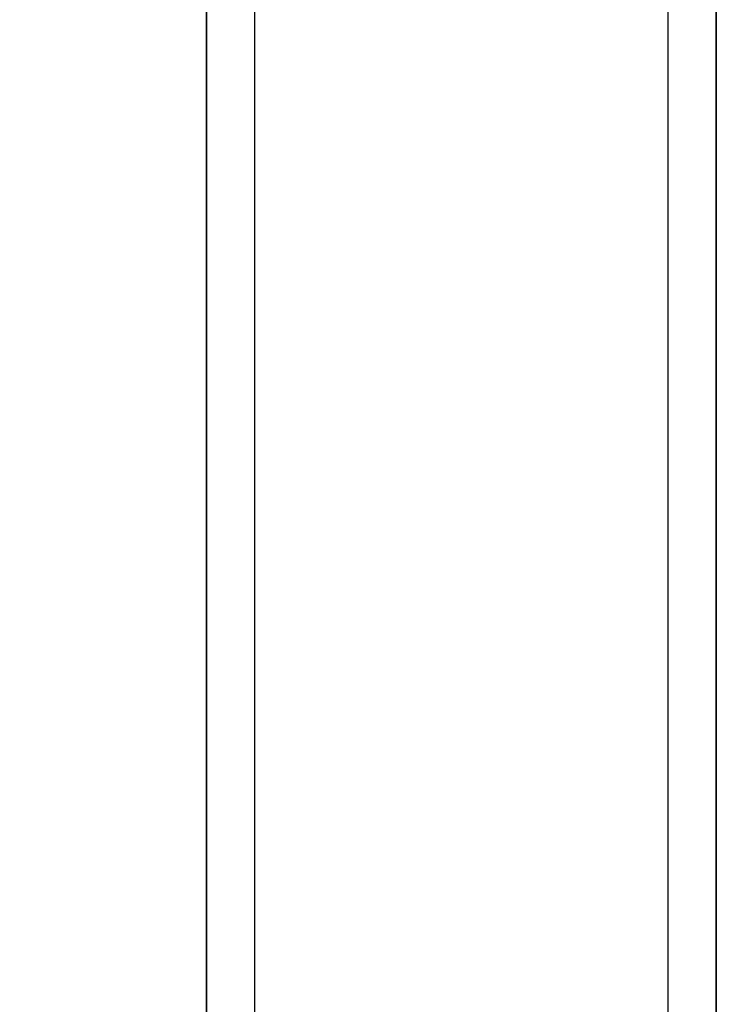
# Model space of a CAD drawing. Extents: x -2291 to 1522, y 0 to 2301.
# Drawn here: x -1538 to -1416, y 1334 to 1505 of the extents above; entities that cross this region are included whole.
import ezdxf

# ---------------------------------------------------------------- set-up
doc = ezdxf.new("R2010")
doc.units = 0
doc.header["$LTSCALE"] = 5
doc.header["$PDMODE"] = 33
doc.header["$PDSIZE"] = 20
doc.layers.get('Defpoints').update_dxf_attribs({"linetype": 'CONTINUOUS'})
doc.layers.add('Lg_base', color=40, linetype='CONTINUOUS')
doc.layers.add('Lg_dim', color=7, linetype='CONTINUOUS')
doc.styles.add('LG1', font='ARIAL.TTF', dxfattribs={"height": 185})
doc.styles.get("Standard").update_dxf_attribs({"font": 'SIMPLEX'})
doc.dimstyles.new('LG_DIM', dxfattribs={"dimtxt": 2.5, "dimasz": 2.5, "dimexe": 1.25, "dimexo": 0.625, "dimtad": 1, "dimdec": 4, "dimdsep": 46, "dimlunit": 6, "dimtxsty": 'Standard', "dimcen": 2.5, "dimadec": 0, "dimazin": 0, "dimtfac": 1, "dimtdec": 4, "dimtmove": 0, "dimatfit": 3, "dimfxl": 0, "dimtolj": 1, "dimtzin": 0, "dimarcsym": 0})

# ---------------------------------------------------------------- blocks, each defined once
blk = doc.blocks.new('*D2')
at = {"layer": 'Defpoints', "color": 0}
for p in [(-1458.51, 1680.78), (-2011.18, 0), (-1505.08, 0)]:
    blk.add_point(p, dxfattribs=at)
at = {"layer": 'Lg_dim', "color": 0, "lineweight": -2}
for p, q in [((-1459.51, 1680.78), (-2061.18, 1680.78)), ((-2011.18, 1560.78), (-2011.18, 984.85)), ((-2011.18, 120), (-2011.18, 695.93)), ((-1506.08, 0), (-2061.18, 0))]:
    blk.add_line(p, q, dxfattribs=at)
at = {"layer": 'Lg_dim', "color": 0}
for points in [[(-2031.18, 1560.78), (-1991.18, 1560.78), (-2011.18, 1680.78)], [(-2031.18, 120), (-1991.18, 120), (-2011.18, 0)]]:
    blk.add_solid(points, dxfattribs=at)
at = {"layer": 'Lg_dim', "color": 4, "insert": (-2011.18, 840.39), "char_height": 185, "attachment_point": 5, "style": 'LG1'}
blk.add_mtext('\\A1;1680', dxfattribs=at)

msp = doc.modelspace()

# ---------------------------------------------------------------- linework, layer by layer
at = {"layer": 'Lg_base'}
for p, q in [((-1505.08035, 0), (-1505.08035, 1646.9093)), ((-1505.08035, 1646.9093), (-1505.08035, 0)), ((-1496.61295, 0), (-1496.61295, 1646.9093)), ((-1424.64005, 1646.9093), (-1424.64005, 0)), ((-1416.17265, 0), (-1416.17265, 1646.9093)), ((-1416.17265, 0), (-1416.17265, 1646.9093)), ((-1416.17265, 1646.9093), (-1416.17265, 0))]:
    msp.add_line(p, q, dxfattribs=at)

# ---------------------------------------------------------------- dimensions: what is measured, and where the dimension line sits
at = {"layer": 'Lg_dim'}
dim = msp.add_linear_dim(base=(-2011.1775, 0), p1=(-1458.50965, 1680.7789), p2=(-1505.08035, 0), angle=90, dimstyle='LG_DIM', override={"dimtxt": 185, "dimasz": 120, "dimexe": 50, "dimexo": 1, "dimgap": 50, "dimtad": 0, "dimtih": 1, "dimtoh": 1, "dimdec": 0, "dimrnd": 10, "dimlunit": 2, "dimtxsty": 'LG1', "dimclrt": 4, "dimadec": 4, "dimtdec": 0}, dxfattribs=at)
dim.commit()
dim.dimension.update_dxf_attribs({"geometry": '*D2', "text_midpoint": (-2011.1775, 840.38945)})

doc.saveas('drawing.dxf')
